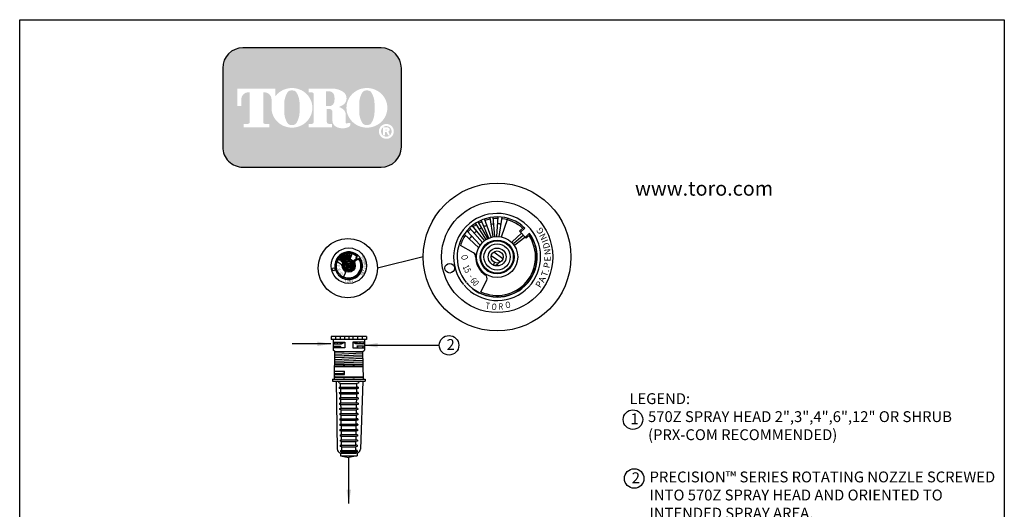
# Model space of a CAD drawing. Extents: x 0 to 222, y -4 to 280.
# Drawn here: x 0 to 216, y 173 to 280 of the extents above; entities that cross this region are included whole.
import ezdxf

# ---------------------------------------------------------------- set-up
doc = ezdxf.new("R2010")
doc.units = 0
doc.header["$LTSCALE"] = 10
doc.header["$MEASUREMENT"] = 0
doc.layers.get('0').update_dxf_attribs({"linetype": 'CONTINUOUS'})
for name, color, linetype in [('065-LOGO$0$CADdetails-2-FINELIGHT', 2, 'CONTINUOUS'), ('065-LOGO$0$CADdetails-7-VERYFINE', 7, 'CONTINUOUS'), ('CADdetails-11-VERYFINE', 11, 'CONTINUOUS'), ('CADdetails-15-FINE', 15, 'CONTINUOUS'), ('CADdetails-7-VERYFINE', 7, 'CONTINUOUS')]:
    doc.layers.add(name, color=color, linetype=linetype)
doc.styles.add('065-LOGO$0$CADdetails-DIMENSIONS', font='ARIALN.TTF', dxfattribs={"height": 2.38})
doc.styles.add('065-LOGO$0$CADdetails-SUBHEADING', font='ARIALN.TTF', dxfattribs={"height": 3.18})
doc.styles.add('CADdeails-DIMENSIONS', font='ARIALN.TTF', dxfattribs={"height": 2.38})
doc.styles.add('CADdetails-NOTES', font='ARIALN.TTF', dxfattribs={"height": 2.38})
doc.styles.get("Standard").update_dxf_attribs({"font": 'Simplex.shx'})
doc.styles.add('style1', font='arial.ttf')
doc.dimstyles.new('CADdetails-DIM', dxfattribs={"dimtxt": 2.38, "dimasz": 3, "dimexe": 1, "dimexo": 1.5, "dimgap": 1, "dimtad": 1, "dimdec": 3, "dimzin": 0, "dimdsep": 46, "dimlunit": 4, "dimtxsty": 'CADdeails-DIMENSIONS', "dimcen": 1, "dimclrd": 256, "dimclre": 256, "dimclrt": 256, "dimadec": 0, "dimazin": 0, "dimtfac": 1, "dimtdec": 4, "dimtofl": 0, "dimtmove": 0, "dimatfit": 3, "dimfxl": 1, "dimfrac": 2, "dimtolj": 1, "dimtzin": 0, "dimarcsym": 0})

# ---------------------------------------------------------------- blocks, each defined once
blk = doc.blocks.new('065-LOGO')
at = {"layer": '065-LOGO$0$CADdetails-7-VERYFINE', "true_color": 0xe11837}
h = blk.add_hatch(dxfattribs=at)
h.set_pattern_fill('DOTS', color=242, scale=1.06622541706253, angle=45, style=0)
h.set_pattern_definition([(44.99999999999999, (16.42103107501944, -19.09678446901789), (-0.02356047570869907, 0.07068142712609722), [0, -0.06663908856640816])])
edge = h.paths.add_edge_path(flags=16)
edge.add_arc((80.43679643694915, 255.5083385389722), 1.63364460529391, 30.58870661888027, 390.5829413355586)
edge.add_arc((80.43679675942397, 255.5083387297534), 1.633644230610785, 30.58294132952918, 30.58870661364306)
edge = h.paths.add_edge_path(flags=0)
edge.add_arc((80.43679669540134, 255.5083386918076), 1.172854906380881, 30.58870661746847, 390.5829413341468)
edge.add_arc((80.43679670694601, 255.508338698727), 1.172854892921638, 30.5829413300853, 30.58870661405662)
edge = h.paths.add_edge_path(flags=0)
edge.add_line((80.18752416779719, 255.7706787364437), (80.18752416779718, 255.8774563513902))
edge.add_line((80.18752416779719, 255.8774563513901), (80.58684219935957, 255.8774563513901))
edge.add_arc((80.58684220510463, 255.8240675439168), 0.05338880747322842, -90.0000087276668, 90.00000616548601, ccw=False)
edge.add_line((80.5868421969721, 255.7706787364437), (80.1875241677972, 255.7706787364437))
edge = h.paths.add_edge_path(flags=16)
edge.add_arc((76.17018514856142, 260.3919793741042), 4.626612800475746, 89.99999999999928, 111.830683167405)
edge.add_arc((76.11497041982534, 260.5298119312458), 4.478132229094824, 111.8306831674081, 134.0423000056147)
edge.add_arc((76.029565435788, 260.6181208162026), 4.355280812901376, 134.0423000056107, 156.814672212883)
edge.add_arc((75.89670769466632, 260.675023449411), 4.210750231217063, 156.8146722128848, 180)
edge.add_arc((75.89670769466626, 260.675023449411), 4.210750231217009, 179.9999999999995, 203.1853277870961)
edge.add_arc((76.02956543578803, 260.7319260826192), 4.355280812901337, 203.1853277870965, 225.9576999943906)
edge.add_arc((76.11497041982514, 260.8202349675764), 4.478132229094807, 225.9576999943907, 248.1693168325796)
edge.add_arc((76.17018514856144, 260.9580675247178), 4.626612800475678, 248.16931683258, 270.0000000000005)
edge.add_arc((76.17018514856153, 260.9580675247179), 4.626612800475766, 269.9999999999993, 291.8306831673983)
edge.add_arc((76.22539987729773, 260.8202349675764), 4.478132229094864, 291.8306831673995, 314.0423000056133)
edge.add_arc((76.31080486133489, 260.7319260826192), 4.355280812901348, 314.042300005613, 336.8146722128943)
edge.add_arc((76.44366260245667, 260.675023449411), 4.210750231217034, 336.8146722128938, 359.9999999999998)
edge.add_arc((76.44366260245675, 260.675023449411), 4.210750231216955, 3.691253400098652e-13, 23.18532778708161)
edge.add_arc((76.31080486133494, 260.6181208162029), 4.355280812901238, 23.18532778707999, 45.95769999438081)
edge.add_arc((76.22539987729783, 260.5298119312456), 4.47813222909489, 45.95769999438359, 68.16931683261836)
edge.add_arc((76.17018514856139, 260.3919793741041), 4.626612800475803, 68.16931683261585, 89.99999999999915)
edge = h.paths.add_edge_path(flags=16)
edge.add_line((63.39687363656608, 256.3969725829119), (63.39687363656608, 257.1589844171739))
edge.add_line((63.39687363656608, 257.1589844171739), (64.11061372529615, 257.1589844171739))
edge.add_arc((64.11108970096056, 257.5205156635109), 0.3615315596608285, 269.9245670153216, 328.6682715361753)
edge.add_arc((63.85006375556965, 257.679419975596), 0.6671213575377949, 328.668271536174, 360)
edge.add_line((64.51718511310744, 257.679419975596), (64.51718511310744, 263.6473584263418))
edge.add_arc((64.12287122213091, 263.6550029103756), 0.3943879850517696, 358.8893573858422, 439.2938835880039)
edge.add_arc((63.70815825025845, 261.4614800628721), 2.626769971083565, 79.29388358799186, 89.99999999999979)
edge.add_line((63.70815825025846, 264.0882500339556), (63.39039697038152, 264.0882500339556))
edge.add_line((63.39039697038152, 264.0882500339557), (63.39039697038152, 264.8836555786353))
edge.add_line((63.39039697038152, 264.8836555786353), (68.62892635185665, 264.8836555786353))
edge.add_arc((68.62892635185665, 260.6674977802477), 4.216157798387639, 57.154427920252374, 90, ccw=False)
edge.add_arc((69.9775488924956, 262.7564994293653), 1.729652088131686, -57.15442792025209, 57.15442792025209, ccw=False)
edge.add_arc((68.67385533714562, 264.775906568875), 4.133320551411065, 289.17802477507763, 302.8455720797478, ccw=False)
edge.add_arc((68.78684750005209, 257.548987105181), 3.548497108751621, 52.88026429600478, 69.46358848635782, ccw=False)
edge.add_arc((70.02812460419815, 259.189075100159), 1.491640895850959, 2.3437561016721133, 52.8802642960041, ccw=False)
edge.add_line((71.51851767616998, 259.2500755361691), (71.51851767616996, 257.4475232102007))
edge.add_arc((71.78820917797067, 257.4475232102005), 0.2696915018006941, 179.9999999999992, 225.4105019547013)
edge.add_arc((71.65071869841695, 257.308048347842), 0.07384240377401229, 225.4105019547072, 261.4835367025549)
edge.add_arc((71.70641620311306, 257.6799979289325), 0.4499390707398193, 261.4835367025545, 310.01603164614)
edge.add_line((71.99572789289878, 257.3354055414201), (72.54798902567613, 257.3354055414201))
edge.add_line((72.54798902567613, 257.3354055414201), (72.54798902567613, 257.0673613667946))
edge.add_arc((71.87727840916216, 257.0673613667946), 0.670710616513964, -66.38459609352469, 2.2737367544323206e-13, ccw=False)
edge.add_arc((70.84231199335507, 259.4345709331461), 3.254281132848801, 246.3845960935248, 293.6154039064751, ccw=False)
edge.add_arc((70.17110992294499, 257.8993752613226), 1.578769876512879, 178.8124438288889, 246.38459609352492, ccw=False)
edge.add_line((68.5926791531119, 257.9320957110232), (68.59267915311189, 259.8131122215192))
edge.add_arc((67.99281780160685, 259.8131122215192), 0.5998613515050494, 1.413321692264866e-12, 95.13238572653924)
edge.add_line((67.93915583525076, 260.4105685248556), (67.36699869518921, 260.4105685248556))
edge.add_line((67.36699869518918, 260.4105685248556), (67.36699869518917, 257.6794199755961))
edge.add_arc((68.03412005272698, 257.679419975596), 0.6671213575377971, 179.9999999999997, 211.3317284638247)
edge.add_arc((67.77309410733602, 257.520515663511), 0.3615315596608331, 211.3317284638379, 270.0754329750666)
edge.add_line((67.77357008293981, 257.158984417174), (68.48731017173057, 257.158984417174))
edge.add_line((68.48731017173056, 257.158984417174), (68.48731017173057, 256.396972582912))
edge.add_line((68.48731017173056, 256.3969725829119), (63.39687363656607, 256.3969725829119))
edge = h.paths.add_edge_path(flags=16)
edge.add_line((51.92840380464676, 256.3969725829119), (54.7589793259287, 256.3969725829119))
edge.add_line((54.7589793259287, 256.3969725829119), (54.7589793259287, 257.1589844171739))
edge.add_line((54.7589793259287, 257.158984417174), (53.83949612002881, 257.158984417174))
edge.add_arc((53.77859414473697, 257.5225889739826), 0.3686696683027205, 171.6400571005504, 279.5084979031965, ccw=False)
edge.add_line((53.41384187849799, 257.5761903601584), (53.41384187849799, 264.0884478628558))
edge.add_line((53.41384187849799, 264.0884478628557), (53.7657083059757, 264.0884478628557))
edge.add_arc((53.67016608645912, 262.5026009211659), 1.588722391790722, 0, 86.55227939527072, ccw=False)
edge.add_line((55.25888847824984, 262.5026009211659), (55.25888847824984, 261.0842249070332))
edge.add_line((55.25888847824984, 261.0842249070332), (55.26434020078801, 261.0842249070332))
edge.add_arc((59.45516012972505, 260.675023449411), 4.210750231217231, 174.4231844413831, 179.9999999999998)
edge.add_arc((59.45516012972482, 260.675023449411), 4.210750231216997, 179.9999999999997, 203.185327787096)
edge.add_arc((59.58801787084661, 260.7319260826192), 4.355280812901333, 203.1853277870958, 225.957699994388)
edge.add_arc((59.67342285488369, 260.8202349675763), 4.47813222909477, 225.9576999943883, 248.1693168325835)
edge.add_arc((59.72863758361999, 260.9580675247178), 4.626612800475709, 248.169316832584, 270.0000000000006)
edge.add_arc((59.72863758362005, 260.9580675247179), 4.62661280047575, 269.9999999999998, 291.8306831674009)
edge.add_arc((59.78385231235632, 260.8202349675764), 4.478132229094859, 291.8306831674011, 314.042300005612)
edge.add_arc((59.86925729639349, 260.7319260826193), 4.355280812901367, 314.0423000056113, 336.8146722128928)
edge.add_arc((60.00211503751523, 260.675023449411), 4.210750231217034, 336.8146722128943, 360.0000000000008)
edge.add_arc((60.0021150375153, 260.675023449411), 4.21075023121696, 1.342273963672236e-13, 23.18532778707826)
edge.add_arc((59.86925729639353, 260.6181208162029), 4.355280812901222, 23.18532778707719, 45.95769999438766)
edge.add_arc((59.78385231235631, 260.5298119312457), 4.478132229094916, 45.95769999438852, 68.16931683261397)
edge.add_arc((59.72863758362008, 260.3919793741041), 4.626612800475788, 68.1693168326143, 90.00000000000061)
edge.add_arc((59.72863758362007, 260.3919793741042), 4.62661280047575, 90.00000000000037, 111.8306831674054)
edge.add_arc((59.6734228548837, 260.5298119312457), 4.478132229094823, 111.8306831674046, 134.0423000056118)
edge.add_arc((59.58801787084668, 260.6181208162028), 4.355280812901453, 134.0423000056123, 143.4886147539443)
edge.add_line((56.08751036082921, 263.2094367235244), (56.08751036082921, 264.8836555786352))
edge.add_line((56.08751036082921, 264.8836555786353), (47.76929724846431, 264.8836555786353))
edge.add_line((47.76929724846431, 264.8836555786353), (47.76929724846431, 261.0842249070332))
edge.add_line((47.76929724846431, 261.0842249070332), (48.59791913104367, 261.0842249070332))
edge.add_line((48.59791913104367, 261.0842249070332), (48.59791913104367, 262.5026009211659))
edge.add_arc((50.18664152283439, 262.5026009211659), 1.588722391790721, 93.44772060473082, 180, ccw=False)
edge.add_line((50.09109930331778, 264.0884478628557), (50.44296573079553, 264.0884478628557))
edge.add_line((50.44296573079552, 264.0884478628557), (50.44296573079552, 257.576190360158))
edge.add_arc((50.0782134645565, 257.5225889739826), 0.3686696683027204, -99.5084979031547, 8.359942899402085, ccw=False)
edge.add_line((50.01731148926493, 257.158984417174), (49.09782828336482, 257.158984417174))
edge.add_line((49.09782828336482, 257.158984417174), (49.09782828336482, 256.396972582912))
edge.add_line((49.09782828336481, 256.3969725829119), (51.92840380464676, 256.3969725829119))
edge = h.paths.add_edge_path(flags=0)
edge.add_arc((66.23526025550812, 262.8189216103617), 2.82867622851486, 359.5978101246794, 370.2053937069501)
edge.add_arc((67.81854128440679, 263.1039527062061), 1.219943328972915, 10.20539370695011, 48.65159936179757)
edge.add_arc((67.89465122863572, 263.1904393817046), 1.10473626039944, 48.65159936179756, 90)
edge.add_line((67.89465122863572, 264.295175642104), (67.16027091594101, 264.295175642104))
edge.add_line((67.16027091594101, 264.295175642104), (67.16027091594101, 261.0404187098867))
edge.add_line((67.16027091594101, 261.0404187098867), (67.89465122863572, 261.0404187098867))
edge.add_arc((67.89465122863572, 262.1451549702861), 1.10473626039944, 270, 311.3484006382024)
edge.add_arc((67.81854128440679, 262.2316416457845), 1.219943328972916, 311.3484006382024, 349.7946062930499)
edge.add_arc((66.23526025550812, 262.5166727416288), 2.82867622851486, 349.7946062930499, 360.4021898753206)
edge.add_line((69.06386679434401, 262.5365285775472), (69.06386679434401, 262.7990657744434))
edge = h.paths.add_edge_path(flags=0)
edge.add_line((58.03964325923402, 260.3884351559582), (58.03964325923402, 261.6125504528923))
edge.add_arc((62.66557860097808, 261.6125504528923), 4.625935341744062, 148.3792651701196, 180.0000000000001, ccw=False)
edge.add_arc((59.52935765702593, 263.543531328746), 0.9429244875383315, 85.9262292374192, 148.3792651701197, ccw=False)
edge.add_line((59.59634378759023, 264.4840734317438), (59.84816288021347, 264.4840734317438))
edge.add_arc((59.91514901077778, 263.543531328746), 0.9429244875383312, 31.62073482988029, 94.07377076258092, ccw=False)
edge.add_arc((56.77892806682564, 261.6125504528923), 4.625935341744062, -1.1368683772161603e-13, 31.62073482988029, ccw=False)
edge.add_line((61.40486340856969, 261.6125504528923), (61.40486340856969, 260.3884351559582))
edge.add_line((61.40486340856969, 260.3884351559582), (61.40486340856969, 259.7862055704258))
edge.add_arc((56.77892806682564, 259.7862055704258), 4.625935341744062, -31.620734829880405, 1.1368683772161603e-13, ccw=False)
edge.add_arc((59.91514901077778, 257.855224694572), 0.9429244875383322, 265.9262292374192, 328.37926517011965, ccw=False)
edge.add_line((59.84816288021347, 256.9146825915742), (59.59634378759023, 256.9146825915742))
edge.add_arc((59.52935765702593, 257.855224694572), 0.9429244875383325, 211.6207348298803, 274.0737707625808, ccw=False)
edge.add_arc((62.66557860097808, 259.7862055704258), 4.625935341744062, 180, 211.6207348298804, ccw=False)
edge.add_line((58.03964325923402, 259.7862055704258), (58.03964325923402, 260.3884351559582))
edge = h.paths.add_edge_path(flags=0)
edge.add_line((74.48119082417546, 260.3884351559582), (74.48119082417546, 261.6125504528923))
edge.add_arc((79.10712616591952, 261.6125504528923), 4.625935341744062, 148.3792651701196, 180.0000000000001, ccw=False)
edge.add_arc((75.97090522196736, 263.543531328746), 0.9429244875383337, 85.9262292374193, 148.3792651701198, ccw=False)
edge.add_line((76.03789135253167, 264.4840734317438), (76.28971044515491, 264.4840734317438))
edge.add_arc((76.35669657571921, 263.543531328746), 0.9429244875383311, 31.620734829880178, 94.0737707625807, ccw=False)
edge.add_arc((73.22047563176707, 261.6125504528923), 4.625935341744062, -1.1368683772161603e-13, 31.62073482988029, ccw=False)
edge.add_line((77.84641097351113, 261.6125504528923), (77.84641097351113, 260.3884351559582))
edge.add_line((77.84641097351113, 260.3884351559582), (77.84641097351113, 259.7862055704258))
edge.add_arc((73.22047563176707, 259.7862055704258), 4.625935341744062, -31.620734829880405, 1.1368683772161603e-13, ccw=False)
edge.add_arc((76.35669657571921, 257.855224694572), 0.9429244875383344, 265.9262292374193, 328.3792651701197, ccw=False)
edge.add_line((76.28971044515491, 256.9146825915742), (76.03789135253167, 256.9146825915742))
edge.add_arc((75.97090522196736, 257.855224694572), 0.9429244875383322, 211.6207348298803, 274.0737707625807, ccw=False)
edge.add_arc((79.10712616591952, 259.7862055704258), 4.625935341744062, 180, 211.6207348298804, ccw=False)
edge.add_line((74.48119082417546, 259.7862055704258), (74.48119082417546, 260.3884351559582))
edge = h.paths.add_edge_path()
edge.add_arc((48.98336661477762, 269.3807000509237), 4.442605904427212, 90, 180)
edge.add_line((44.5407607103504, 269.3807000509237), (44.5407607103504, 252.0996431076987))
edge.add_arc((48.98336661477762, 252.0996431076987), 4.442605904427213, 180, 270)
edge.add_line((48.98336661477762, 247.6570372032715), (79.28370732434165, 247.6570372032715))
edge.add_arc((79.28370732434165, 252.0996431076987), 4.44260590442721, 270, 360.0000000000001)
edge.add_line((83.72631322876887, 252.0996431076987), (83.72631322876887, 269.3807000509237))
edge.add_arc((79.28370732434165, 269.3807000509237), 4.442605904427206, 359.9999999999999, 450)
edge.add_line((79.28370732434165, 273.8233059553509), (48.98336661477762, 273.8233059553509))
edge = h.paths.add_edge_path(flags=0)
edge.add_line((79.71188785170179, 256.3733068618353), (80.70421268680823, 256.3733068618353))
edge.add_arc((80.70421268680828, 255.9099704773476), 0.4633363844876704, -71.96461632632179, 90.00000000000489, ccw=False)
edge.add_line((80.84766361054137, 255.4693998954084), (81.23500971877179, 254.6760982093267))
edge.add_line((81.23500971877179, 254.6760982093267), (80.7990269733658, 254.6760982093267))
edge.add_line((80.79902697336578, 254.6760982093267), (80.48102254348842, 255.3699696704458))
edge.add_line((80.48102254348842, 255.3699696704459), (80.12890991099964, 255.3699696704459))
edge.add_line((80.12890991099965, 255.3699696704459), (80.12890991099964, 254.6760982093268))
edge.add_line((80.12890991099964, 254.6760982093267), (79.71188785170177, 254.6760982093267))
edge.add_line((79.71188785170179, 254.6760982093267), (79.71188785170179, 256.3733068618353))
at = {"color": 242, "true_color": 0xe11837}
blk.add_lwpolyline([(48.98336661477762, 273.8233059553509, 0.414213562373095), (44.5407607103504, 269.3807000509237), (44.5407607103504, 252.0996431076987, 0.414213562373095), (48.98336661477762, 247.6570372032715), (79.28370732434165, 247.6570372032715, 0.414213562373095), (83.72631322876887, 252.0996431076987), (83.72631322876887, 269.3807000509237, 0.414213562373095), (79.28370732434165, 273.8233059553509)], format="xyb", close=True, dxfattribs=at)
at = {"layer": '065-LOGO$0$CADdetails-7-VERYFINE'}
for p, q in [((2.842170943040401e-14, 280), (216, 280)), ((0, 0), (2.842170943040401e-14, 280)), ((216, 280), (216, 0))]:
    blk.add_line(p, q, dxfattribs=at)
at = {"layer": '065-LOGO$0$CADdetails-2-FINELIGHT', "style": '065-LOGO$0$CADdetails-SUBHEADING'}
blk.add_text('www.toro.com', height=3.18, dxfattribs=at).set_placement((134.9880114901848, 241.41668314156))
at = {"layer": '065-LOGO$0$CADdetails-7-VERYFINE', "char_height": 2.38, "style": '065-LOGO$0$CADdetails-DIMENSIONS'}
for insert, attachment_point in [((117.63248118718, 233.2096878354522), 4), ((125.3545531985371, 229.7823001621909), 4), ((57.52264969990483, 226.704199254092), 6), ((133.4412840064083, 225.2178643236399), 4), ((106.5259196558789, 221.4187570445195), 4), ((113.2839496007516, 222.4034561326333), 4), ((59.57749303501714, 217.1337089736996), 6), ((61.49630910431574, 216.1076029655217), 6), ((109.02470958767, 218.1360354743866), 4), ((113.5047521313863, 218.1398926934874), 4), ((49.69775313699756, 212.5522154215436), 6), ((53.48298505034404, 207.8978806201418), 6), ((46.78321394788827, 206.4658440372102), 6), ((44.3253338616455, 203.399063179943), 6), ((54.11359169936054, 204.93908145808), 6), ((79.53200321831491, 201.4239955095278), 6), ((64.40117640043104, 195.7985555819635), 6), ((148.3465880321871, 194.7245708452288), 4), ((69.7137256571284, 193.4683610663542), 6), ((151.2974317161293, 193.4813352957713), 4), ((61.89609512438824, 190.4012632056952), 6), ((142.1723499781165, 188.1021638185247), 4), ((143.4116186723993, 189.646981798821), 4), ((147.8061524816051, 189.646981798821), 4), ((58.37192677476241, 186.3264172278558), 6), ((58.76313396787054, 187.6987655340839), 6), ((148.3465880321871, 187.4829276232164), 4), ((151.1762859700279, 185.2538735440991), 4), ((60.4444587874998, 182.2066622817953), 6), ((70.51094305340462, 181.8700399001444), 6), ((52.87969030170052, 180.2066625701755), 6), ((56.38202090914433, 178.1426122495239), 6), ((70.10273898956416, 177.8207135567883), 6), ((73.8886721931865, 178.2911799061388), 6), ((142.7724883876217, 178.0326530979354), 4), ((79.60064772202486, 176.8465129736425), 6), ((60.67403557413149, 173.5754664517025), 6), ((68.98580499034642, 173.0657856098255), 6), ((69.05402990649395, 174.0165659359182), 6), ((139.9718115561873, 172.7138049041673), 4)]:
    blk.add_mtext('\\A1;', dxfattribs=dict(at, insert=insert, attachment_point=attachment_point))

msp = doc.modelspace()

# ---------------------------------------------------------------- linework, layer by layer
at = {"layer": 'CADdetails-11-VERYFINE'}
for p, q in [((102.7069804007269, 232.0029980188059), (100.565244533443, 235.7050454303655)), ((102.9486064030638, 232.1158690852225), (101.2268397698908, 236.0269686545579)), ((103.4138430041474, 232.2870229872646), (101.9559113460519, 236.3068392808147)), ((103.8438711142467, 232.3960995811236), (103.1835167168999, 236.6201888274126)), ((104.2028998982275, 232.453654255496), (103.8926094700515, 236.7179584511439)), ((104.6499008358225, 232.4845495282653), (104.9515720916959, 236.7560328223606)), ((105.2071500255237, 232.4608662248187), (105.8556892535862, 236.6871740373649)), ((105.7261413882194, 232.3757295048538), (107.1112781168673, 236.4318584171749)), ((101.0474696456107, 230.5714164359748), (98.08295671015873, 233.7101800705391)), ((101.5197253967908, 231.1372465112384), (98.68884852461609, 234.3456134583798)), ((101.9914734381189, 231.5541521886292), (99.26460462376922, 234.8463061425458)), ((102.348473923898, 231.8014598777791), (99.96512284903355, 235.349842098226)), ((109.6266950618706, 233.6343932445613), (110.5838095577188, 234.5312283020394)), ((109.6266950618706, 233.6343932445613), (111.0917235225915, 232.0708950685097)), ((109.8540072173999, 233.4185577252652), (110.814251628493, 234.3183255747245)), ((100.6914383201632, 229.9727636162909), (97.52328753177983, 232.9885050154128)), ((108.0656513367956, 231.3164957951193), (110.0511405257832, 233.1814193082502)), ((108.3867319249208, 230.9628685570646), (110.4780970918187, 232.7257654898107)), ((108.6118921135658, 230.6648148153132), (110.8356792345027, 232.3441489937055)), ((110.8996402232388, 232.2598623326612), (111.856754719087, 233.1566973901394)), ((111.0917235225915, 232.0708950685096), (111.9981719894633, 232.9202550629662)), ((99.57757585550462, 228.8604663503679), (96.69371511545476, 230.5075429918957)), ((104.0036880495522, 229.0742682723518), (106.0175215087809, 227.633733397649)), ((70.55111934049248, 226.3473720952709), (69.63368343776943, 226.8713527523423)), ((70.90546981296211, 226.701224634711), (69.89759337907688, 227.6606154244461)), ((71.01873322957695, 226.8916726623903), (70.07563963171367, 227.8902002294534)), ((71.16897085214421, 227.0716788668086), (70.26839058394569, 228.0923491736441)), ((71.31904695815828, 227.2043080992732), (70.45155453123314, 228.2516333714922)), ((71.43261869149299, 227.2829835186145), (70.67440876321595, 228.4118220926871)), ((71.54666952225392, 227.347098378177), (70.86532407741049, 228.5248221017187)), ((71.62353743979821, 227.3830057877378), (71.07579582958576, 228.6272347874955)), ((71.77154207648795, 227.4374545800958), (71.30773367260846, 228.7162693782022)), ((71.90834591791699, 227.4721548629365), (71.69826891099586, 228.8159545398879)), ((72.02256290903605, 227.4904645974898), (71.92385093757142, 228.847057762648)), ((72.16476627655842, 227.5002932386822), (72.26073625080653, 228.8591702737144)), ((72.34204266383165, 227.4927589244988), (72.54836093845766, 228.837264388768)), ((72.5071481776755, 227.4656745780006), (72.94779850013869, 228.7560414249697)), ((73.251411030522, 227.1287030241425), (73.88305008338904, 227.721986799263)), ((73.35355565044853, 227.0162044142525), (74.01887678165654, 227.5770307109042)), ((73.42518533702044, 226.9213852713493), (74.13263355614811, 227.4556279435181)), ((73.74802223619328, 227.86609034296), (74.05250684230245, 228.1513983916894)), ((73.74802223619328, 227.86609034296), (74.21408832936845, 227.3686983085142)), ((73.82033652297964, 227.7974270917373), (74.1258168417383, 228.0836681427513)), ((74.15298131657401, 227.4288140242852), (74.4574659226832, 227.7141220730146)), ((74.21408832936845, 227.3686983085142), (74.50245466964537, 227.6389032259811)), ((103.4614647792868, 228.3265924711754), (105.4850833531993, 226.8790581105469)), ((71.786691880935, 226.1775320411049), (72.43046094625137, 225.7170313052604)), ((71.93039428420948, 225.4977939614058), (72.01456123501669, 225.6828667555679)), ((71.95918810744305, 226.4153884029154), (72.5998442570078, 225.9571143972315)), ((103.9131777739757, 226.1899091827376), (104.1777474995796, 226.7716655360167)), ((71.04705970870378, 223.6384888761059), (71.46280888660087, 224.4497742883588)), ((101.1365108754288, 220.3453843245355), (102.443373543749, 222.8955724547661))]:
    msp.add_line(p, q, dxfattribs=at)
at = {"layer": 'CADdetails-11-VERYFINE', "linetype": 'Continuous'}
for p, q in [((68.62321361768001, 201.1847089727695), (68.62321361768001, 200.7537049087884)), ((68.62321361768001, 201.1847089727695), (75.76556667793952, 201.1847089727695)), ((75.32962323226715, 201.5562901875065), (69.05915706212087, 201.5562901875065)), ((69.18228232556706, 201.6772850458907), (75.20649796882074, 201.6772850458907)), ((71.30464070187152, 201.1847089727695), (70.96294996500646, 201.1847089727695)), ((73.42583033061291, 201.1847089727695), (73.0841395937477, 201.1847089727695)), ((75.76556667793952, 201.1847089727695), (75.76556667793952, 200.7537049087884)), ((68.62321361768001, 200.7537049087884), (75.76556667793952, 200.7537049087884)), ((70.08264895198428, 200.3907203324046), (70.0844401223678, 200.2881042939015)), ((70.39277102646247, 200.2611288356668), (70.0844401223678, 200.2881042939015)), ((70.09978130934428, 199.409208228521), (70.40717193251008, 199.4361014240881)), ((70.09978130934428, 199.409208228521), (70.10464529857282, 199.1305505220668)), ((70.41297620266789, 199.1035750638316), (70.10464529857282, 199.1305505220668)), ((70.39277102646247, 200.2611288356668), (70.39279813046092, 200.2611288356668)), ((70.39279813046092, 200.2611288356668), (70.4757506996006, 200.2611288356668)), ((70.40719882100647, 199.4361014240881), (70.40376378458099, 200.2611288356668)), ((70.40719882100647, 199.4361014240881), (70.48948832364262, 199.4361014240881)), ((70.41300300250055, 199.1035750638316), (70.49502525798815, 199.1035750638316)), ((70.4274036930461, 198.2785476522529), (70.42403854479397, 199.1035750638316)), ((70.4757506996006, 200.2611288356668), (73.99598216392687, 200.2611288356668)), ((70.48948832364262, 199.4361014240881), (73.98158147461291, 199.4361014240881)), ((70.49502525798815, 199.1035750638316), (73.97577729188764, 199.1035750638316)), ((73.9613766013421, 198.2785476522529), (73.96474174959405, 199.1035750638316)), ((74.2841349970465, 199.1305505220668), (73.97580409295156, 199.1035750638316)), ((73.98158147461291, 199.4361014240881), (73.98501651005415, 200.2611288356668)), ((74.28899898504375, 199.409208228521), (73.9816083618777, 199.4361014240881)), ((74.30434017325189, 200.2881042939015), (73.99600926915681, 200.2611288356668)), ((74.28899898504375, 199.409208228521), (74.2841349970465, 199.1305505220668)), ((74.30613134240375, 200.3907203324046), (74.30434017325189, 200.2881042939015)), ((70.11998648554929, 198.2516544566858), (70.42737710871549, 198.2785476522529)), ((70.11998648554929, 198.2516544566858), (70.12485047477806, 197.9729967502308)), ((70.43318137887297, 197.9460212919969), (70.12485047477806, 197.9729967502308)), ((70.14019166175454, 197.0941006848506), (70.44758228492074, 197.1209938804177)), ((70.14019166175454, 197.0941006848506), (70.14505565098331, 196.8154429783957)), ((70.45338655507823, 196.7884675201617), (70.14505565098331, 196.8154429783957)), ((70.4274036930461, 198.2785476522529), (70.50876288203017, 198.2785476522529)), ((70.43320787454002, 197.9460212919969), (70.51429981637568, 197.9460212919969)), ((70.44760856508557, 197.1209938804177), (70.44407570165006, 197.9460212919968)), ((70.44760856508557, 197.1209938804177), (70.52803744041756, 197.1209938804177)), ((70.45341274657942, 196.7884675201617), (70.53357437476299, 196.7884675201617)), ((70.46781343712496, 195.9634401085829), (70.46433017605048, 196.7884675201617)), ((70.50876288203017, 198.2785476522529), (73.9613766013421, 198.2785476522529)), ((70.51429981637568, 197.9460212919969), (73.95557241984801, 197.9460212919969)), ((70.52803744041756, 197.1209938804177), (73.94117172930245, 197.1209938804177)), ((70.53357437476299, 196.7884675201617), (73.93536754780854, 196.7884675201617)), ((73.92096685726298, 195.9634401085829), (73.92445011833738, 196.7884675201617)), ((74.24372464340465, 196.8154429783957), (73.9353937393098, 196.7884675201617)), ((73.94117172930245, 197.1209938804177), (73.94470459273796, 197.9460212919968)), ((74.2485886326335, 197.0941006848506), (73.94119800946746, 197.1209938804177)), ((74.26392981960973, 197.9729967502308), (73.95559891674655, 197.9460212919969)), ((74.26879380883874, 198.2516544566858), (73.96140318567271, 198.2785476522529)), ((74.2485886326335, 197.0941006848506), (74.24372464340465, 196.8154429783957)), ((74.26879380883874, 198.2516544566858), (74.26392981960973, 197.9729967502308)), ((70.1603968379598, 195.9365469130158), (70.46778746112582, 195.9634401085829)), ((70.1603968379598, 195.9365469130158), (70.16526082718856, 195.6578892065605)), ((70.47359173128348, 195.6309137483265), (70.16526082718856, 195.6578892065605)), ((70.18060201416503, 194.7789931411806), (70.48799263733108, 194.8058863367477)), ((70.18060201416503, 194.7789931411806), (70.1854660033938, 194.5003354347257)), ((70.49379690748873, 194.4733599764913), (70.1854660033938, 194.5003354347257)), ((70.46781343712496, 195.9634401085829), (70.5473119988051, 195.9634401085829)), ((70.47361761861913, 195.6309137483265), (70.55284893315056, 195.6309137483265)), ((70.48801830916469, 194.8058863367477), (70.48453504809012, 195.6309137483265)), ((70.48801830916469, 194.8058863367477), (70.56658655719241, 194.8058863367477)), ((70.49382249189003, 194.4733599764913), (70.5721234915381, 194.4733599764913)), ((70.50822318120407, 193.6483325649126), (70.50464874029262, 194.4733599764913)), ((70.5473119988051, 195.9634401085829), (73.92096685726298, 195.9634401085829)), ((70.55284893315056, 195.6309137483265), (73.9151626757689, 195.6309137483265)), ((70.56658655719241, 194.8058863367477), (73.90076198522334, 194.8058863367477)), ((70.5721234915381, 194.4733599764913), (73.89495780249808, 194.4733599764913)), ((73.88055711318387, 193.6483325649126), (73.88413155409518, 194.4733599764913)), ((74.20331429099414, 194.5003354347257), (73.8949833868993, 194.4733599764913)), ((73.90076198522334, 194.8058863367477), (73.9042452462979, 195.6309137483265)), ((74.208178280223, 194.7789931411806), (73.90078765705672, 194.8058863367477)), ((74.2235194671994, 195.6578892065605), (73.91518856310432, 195.6309137483265)), ((74.228383456428, 195.9365469130158), (73.9209928332622, 195.9634401085829)), ((74.208178280223, 194.7789931411806), (74.20331429099414, 194.5003354347257)), ((74.228383456428, 195.9365469130158), (74.2235194671994, 195.6578892065605)), ((70.20080719037028, 193.6214393693455), (70.50819781353633, 193.6483325649126)), ((70.20080719037028, 193.6214393693455), (70.20567117959905, 193.3427816628905)), ((70.51400208369398, 193.3158062046565), (70.20567117959905, 193.3427816628905)), ((70.22101236657554, 192.4638855975103), (70.52840299097284, 192.4907787930774)), ((70.22101236657554, 192.4638855975103), (70.2258763558043, 192.1852278910553)), ((70.50822318120407, 193.6483325649126), (70.5858611155802, 193.6483325649126)), ((70.51402736392926, 193.3158062046565), (70.59139804992549, 193.3158062046565)), ((70.52842805447506, 192.4907787930774), (70.524853608061, 193.3158062046566)), ((70.52842805447506, 192.4907787930774), (70.60513567396774, 192.4907787930774)), ((70.5858611155802, 193.6483325649126), (73.88055711318387, 193.6483325649126)), ((70.59139804992549, 193.3158062046565), (73.87475293045846, 193.3158062046565)), ((70.60513567396774, 192.4907787930774), (73.8603522399129, 192.4907787930774)), ((73.8603522399129, 192.4907787930774), (73.86392668632695, 193.3158062046565)), ((74.16776792781249, 192.4638855975103), (73.86037730464645, 192.4907787930774)), ((74.18310911478889, 193.3427816628905), (73.87477821069406, 193.3158062046565)), ((74.18797310401774, 193.6214393693455), (73.8805824808517, 193.6483325649126)), ((74.16776792781249, 192.4638855975103), (74.16290393858364, 192.1852278910553)), ((74.18797310401774, 193.6214393693455), (74.18310911478889, 193.3427816628905)), ((70.53420725989923, 192.1582524328213), (70.2258763558043, 192.1852278910553)), ((70.24121754278079, 191.3063318256748), (70.54860816717826, 191.3332250212426)), ((70.24121754278079, 191.3063318256748), (70.2460815320094, 191.0276741192201)), ((70.55441243610447, 191.0006986609854), (70.2460815320094, 191.0276741192201)), ((70.2614227202173, 190.1487780538395), (70.5688133433835, 190.1756712494066)), ((70.2614227202173, 190.1487780538395), (70.2662867082148, 189.8701203473854)), ((70.53423223596897, 192.1582524328213), (70.61067260831302, 192.1582524328213)), ((70.54863292651453, 191.3332250212426), (70.54502581257833, 192.1582524328214)), ((70.54863292651453, 191.3332250212426), (70.62441023235505, 191.3332250212426)), ((70.55443710800836, 191.0006986609854), (70.62994716670033, 191.0006986609854)), ((70.56883779855416, 190.1756712494066), (70.56517968998781, 191.0006986609854)), ((70.56883779855416, 190.1756712494066), (70.64368479074261, 190.1756712494066)), ((70.61067260831302, 192.1582524328213), (73.85454805841898, 192.1582524328213)), ((70.62441023235505, 191.3332250212426), (73.84014736787343, 191.3332250212426)), ((70.62994716670033, 191.0006986609854), (73.83434318637936, 191.0006986609854)), ((70.64368479074261, 190.1756712494066), (73.8199424958338, 190.1756712494066)), ((73.8199424958338, 190.1756712494066), (73.8236006044003, 191.0006986609854)), ((74.12735757540199, 190.1487780538395), (73.81996695223596, 190.1756712494066)), ((74.14269876237839, 191.0276741192201), (73.83436785828356, 191.0006986609854)), ((73.84014736787343, 191.3332250212426), (73.84375448180938, 192.1582524328213)), ((74.14756275160724, 191.3063318256748), (73.8401721284412, 191.3332250212426)), ((74.16290393858364, 192.1852278910553), (73.85457303448881, 192.1582524328213)), ((74.12735757540199, 190.1487780538395), (74.12249358617315, 189.8701203473854)), ((74.14756275160724, 191.3063318256748), (74.14269876237839, 191.0276741192201)), ((70.57461761230972, 189.8431448891506), (70.2662867082148, 189.8701203473854)), ((70.28162789642255, 188.9912242820043), (70.58901851958859, 189.0181174775715)), ((70.28162789642255, 188.9912242820043), (70.28649188442006, 188.7125665755502)), ((70.59482278851473, 188.6855911173154), (70.28649188442006, 188.7125665755502)), ((70.57464198004807, 189.8431448891506), (70.6492217250879, 189.8431448891506)), ((70.58904267059363, 189.0181174775715), (70.58534142502171, 189.8431448891506)), ((70.58904267059363, 189.0181174775715), (70.66295934912999, 189.0181174775715)), ((70.59484685331881, 188.6855911173154), (70.66849628347543, 188.6855911173154)), ((70.60924754263303, 187.8605637057362), (70.60554629331975, 188.6855911173154)), ((70.6492217250879, 189.8431448891506), (73.81413831434011, 189.8431448891506)), ((70.66295934912999, 189.0181174775715), (73.79973762379433, 189.0181174775715)), ((70.66849628347543, 188.6855911173154), (73.79393344230049, 188.6855911173154)), ((73.77953275175493, 187.8605637057362), (73.78323400106822, 188.6855911173153)), ((74.1022884099679, 188.7125665755502), (73.79395750587307, 188.6855911173154)), ((73.79973762379433, 189.0181174775715), (73.80343886936609, 189.8431448891506)), ((74.10715239919674, 188.9912242820043), (73.79976177479936, 189.0181174775715)), ((74.12249358617315, 189.8701203473854), (73.81416268207832, 189.8431448891506)), ((74.10715239919674, 188.9912242820043), (74.1022884099679, 188.7125665755502)), ((70.3018330726278, 187.8336705101692), (70.60922369579384, 187.8605637057362)), ((70.3018330726278, 187.8336705101692), (70.30669706062531, 187.555012803715)), ((70.61502796472021, 187.5280373454802), (70.30669706062531, 187.555012803715)), ((70.32203824883328, 186.6761167383344), (70.6294288719991, 186.7030099339015)), ((70.32203824883328, 186.6761167383344), (70.32690223683039, 186.3974590318794)), ((70.63523314092546, 186.370483573645), (70.32690223683039, 186.3974590318794)), ((70.60924754263303, 187.8605637057362), (70.68223390751754, 187.8605637057362)), ((70.61505172535844, 187.5280373454802), (70.68777084186299, 187.5280373454802)), ((70.629452415904, 186.7030099339015), (70.6259572653615, 187.5280373454802)), ((70.629452415904, 186.7030099339015), (70.70150846590509, 186.7030099339015)), ((70.63525659739791, 186.370483573645), (70.70704540025054, 186.370483573645)), ((70.64965728794347, 185.5454561620663), (70.64623829056134, 186.370483573645)), ((70.68223390751754, 187.8605637057362), (73.77953275175493, 187.8605637057362)), ((70.68777084186299, 187.5280373454802), (73.77372856902952, 187.5280373454802)), ((70.70150846590509, 186.7030099339015), (73.75932787848396, 186.7030099339015)), ((70.70704540025054, 186.370483573645), (73.75352369699011, 186.370483573645)), ((73.73912300644456, 185.5454561620663), (73.74254200382669, 186.370483573645)), ((74.06187805755741, 186.3974590318794), (73.7535471534628, 186.370483573645)), ((73.75932787848396, 186.7030099339015), (73.76282302902645, 187.5280373454803)), ((74.0667420455549, 186.6761167383344), (73.7593514223887, 186.7030099339015)), ((74.08208323376289, 187.555012803715), (73.77375232966781, 187.5280373454802)), ((74.0869472229915, 187.8336705101692), (73.77955659859396, 187.8605637057362)), ((74.0667420455549, 186.6761167383344), (74.06187805755741, 186.3974590318794)), ((74.0869472229915, 187.8336705101692), (74.08208323376289, 187.555012803715)), ((70.3422434250383, 185.5185629664992), (70.64963404820449, 185.5454561620663)), ((70.3422434250383, 185.5185629664992), (70.34710741303564, 185.2399052600442)), ((70.65543831713072, 185.2129298018099), (70.34710741303564, 185.2399052600442)), ((70.35234601252533, 184.9397860805812), (70.65973663569129, 184.9666792761491)), ((70.35234601252533, 184.9397860805812), (70.36257538786188, 184.3537455915404)), ((70.36257538786188, 184.3537455915404), (74.02620490652606, 184.3537455915404)), ((70.36257538786188, 184.3537455915404), (72.19439014780968, 184.0307472263189)), ((70.64965728794347, 185.5454561620663), (70.7207830242924, 185.5454561620663)), ((70.6554614694374, 185.2129298018099), (70.72631995863784, 185.2129298018099)), ((70.6597597239634, 184.9666792761491), (70.6554614694374, 185.2129298018099)), ((70.6597597239634, 184.9666792761491), (70.73042030348617, 184.9666792761491)), ((70.7207830242924, 185.5454561620663), (73.73912300644456, 185.5454561620663)), ((70.72631995863784, 185.2129298018099), (73.73331882495057, 185.2129298018099)), ((70.73042030348617, 184.9666792761491), (73.72902057042478, 184.9666792761491)), ((74.02620490652606, 184.3537455915404), (72.19439014780968, 184.0307472263189)), ((73.72902057042478, 184.9666792761491), (73.73331882495057, 185.2129298018099)), ((74.03643428186263, 184.9397860805812), (73.72904365869667, 184.9666792761491)), ((74.04167288135216, 185.2399052600442), (73.73334197725755, 185.2129298018099)), ((74.04653686934967, 185.5185629664992), (73.73914624618362, 185.5454561620663)), ((74.03643428186263, 184.9397860805812), (74.02620490652606, 184.3537455915404)), ((74.04653686934967, 185.5185629664992), (74.04167288135216, 185.2399052600442))]:
    msp.add_line(p, q, dxfattribs=at)
at = {"layer": 'CADdetails-11-VERYFINE'}
for centre, radius in [((104.7372367788117, 227.9718388787265), 12.20211133320253), ((104.7372367788117, 227.9718388787265), 4.513555690738561), ((104.7372367788117, 227.9718388787265), 3.713199858955833), ((104.7372367788117, 227.9718388787265), 3.554781508003527), ((72.19255025675679, 226.0646751067139), 3.881829268187746), ((104.7372367788117, 227.9718388787265), 2.880440639201022), ((104.7372367788117, 227.9718388787265), 1.963249012453371), ((104.7372367788117, 227.9718388787265), 1.324176840957095), ((72.19255025675679, 226.0646751067139), 1.435886962957732), ((72.19255025675679, 226.0646751067139), 1.181271625665646), ((72.19255025675679, 226.0646751067139), 1.130874364523521), ((72.19255025675679, 226.0646751067139), 0.9163478740029914), ((68.88796437726307, 225.2829458419331), 0.3377765716850028), ((72.19255025675679, 226.0646751067139), 0.6245638372881489), ((72.19255025675679, 226.0646751067139), 0.4212572953253452), ((94.34962773527022, 225.514557308038), 1.061764196386735)]:
    msp.add_circle(centre, radius, dxfattribs=at)
for centre, radius, start, end in [((104.7372367788117, 227.9718388787265), 9.542874588730676, 220.6317332823505, 219.3682667176495), ((104.7372367788117, 227.9718388787265), 8.78680845732543, 46.24257873599811, 219.3139063583312), ((104.7372367788117, 227.9718388787265), 8.433743895710567, 113.5384876819521, 118.275082118267), ((104.7372367788117, 227.9718388787265), 8.433743895710567, 100.2392488789607, 108.3914199554763), ((104.7372367788117, 227.9718388787265), 8.433743895710567, 88.71294157400793, 95.57274904107217), ((104.7372367788117, 227.9718388787265), 8.433743895710567, 48.50470805143163, 82.74620719676672), ((104.7372367788117, 227.9718388787265), 8.433743895710567, 133.5864946925071, 139.4733817686082), ((104.7372367788117, 227.9718388787265), 8.433743895710567, 122.8533201417115, 128.4760649412108), ((104.7372367788117, 227.9718388787265), 7.258329006446159, 128.2883996517565, 133.9370099186366), ((104.7372367788117, 227.9718388787265), 7.258329006446159, 117.9874456768077, 122.6857126156034), ((104.7372367788117, 227.9718388787265), 7.258329006446159, 108.1413753308006, 113.5025624678893), ((104.7372367788117, 227.9718388787265), 7.258329006446159, 95.80130119337427, 100.4585804012949), ((104.7372367788117, 227.9718388787265), 7.258329006446159, 82.98438284367694, 89.15914851544727), ((104.7372367788117, 227.9718388787265), 8.433743895710567, 145.555138705209, 162.5026469211962), ((104.7372367788117, 227.9718388787265), 8.78680845732543, 220.6860936416651, 36.04768387301046), ((104.7372367788117, 227.9718388787265), 8.73622596764036, 220.6860936416651, 36.04768387301046), ((104.7372367788117, 227.9718388787265), 7.258329006446159, 140.4673721447897, 147.0518209280923), ((104.7372367788117, 227.9718388787265), 8.433743895710567, 244.7263040606525, 33.900700213055), ((72.19255025675679, 226.0646751067139), 3.03585247418468, 220.6317332823511, 219.3682667176492), ((72.19255025675679, 226.0646751067139), 2.795326916153726, 46.24257873599818, 219.3139063583312), ((72.19255025675679, 226.0646751067139), 2.683007309209381, 145.5551387052094, 162.5026469211962), ((72.19255025675679, 226.0646751067139), 2.795326916153726, 220.6860936416652, 36.04768387300982), ((72.19255025675679, 226.0646751067139), 2.779235226481709, 220.6860936416652, 36.04768387300982), ((72.19255025675679, 226.0646751067139), 2.683007309209381, 133.5864946925089, 139.4733817686082), ((72.19255025675679, 226.0646751067139), 2.309075307212747, 140.4673721447875, 147.0518209280923), ((72.19255025675679, 226.0646751067139), 2.683007309209381, 122.8533201417114, 128.4760649412091), ((72.19255025675679, 226.0646751067139), 2.309075307212747, 128.2883996517583, 133.9370099186366), ((72.19255025675679, 226.0646751067139), 2.683007309209381, 113.538487681952, 118.2750821182671), ((72.19255025675679, 226.0646751067139), 2.309075307212747, 117.9874456768077, 122.6857126156034), ((72.19255025675679, 226.0646751067139), 2.683007309209381, 244.7263040606525, 33.90070021305685), ((72.19255025675679, 226.0646751067139), 2.309075307212747, 108.1413753308006, 113.5025624678893), ((72.19255025675679, 226.0646751067139), 2.683007309209381, 100.2392488789607, 108.3914199554763), ((72.19255025675679, 226.0646751067139), 2.309075307212747, 95.80130119337429, 100.4585804012948), ((72.19255025675679, 226.0646751067139), 2.683007309209381, 88.71294157400793, 95.57274904107214), ((72.19255025675679, 226.0646751067139), 2.309075307212747, 82.98438284367694, 89.15914851544727), ((72.19255025675679, 226.0646751067139), 2.683007309209381, 48.50470805143195, 82.74620719676676), ((99.14219269892158, 228.098155501867), 0.8778817248230458, 358.7066804073681, 60.26775779086668), ((99.82406156803387, 228.4669460313825), 0.2194704312057615, 354.2456543751578, 60.26775779086861), ((104.7372367788117, 227.9718388787265), 4.718588068286152, 178.7066804073665, 236.6688417088506), ((70.41261191059371, 226.1048599199299), 0.279278469141032, 358.7066804073681, 60.26775779086667), ((70.62953326632532, 226.2221823924276), 0.069819617285258, 354.2456543751593, 60.2677577908687), ((72.19255025675679, 226.0646751067139), 1.501113435848917, 178.7066804073665, 236.6688417088507), ((71.21426538897373, 224.5771422321792), 0.279278469141032, 332.8667954438433, 56.66884170884888), ((71.99703068318419, 225.8777435230857), 0.3833842019455534, 260.9066678710703, 325.5932386655375), ((104.1226421019915, 227.3842396213827), 1.205126859614473, 260.9066678710703, 325.5932386655375), ((101.6621038846107, 223.2959398391624), 0.8778817248230458, 332.8667954438433, 56.66884170884909)]:
    msp.add_arc(centre, radius, start, end, dxfattribs=at)
at = {"layer": 'CADdetails-11-VERYFINE', "linetype": 'Continuous'}
for centre, radius, start, end in [((69.18228232556706, 201.5541410276108), 0.1231440182803364, 90, 179.0000000000015), ((75.20649796882074, 201.5541410276108), 0.1231440182803364, 0.9999999999985179, 90), ((69.71327316410807, 200.3842728539471), 0.3694320548410091, 0.9999999999985179, 90), ((74.67550713027987, 200.3842728539471), 0.3694320548410091, 90, 179.0000000000015)]:
    msp.add_arc(centre, radius, start, end, dxfattribs=at)
at = {"layer": 'CADdetails-15-FINE', "linetype": 'Continuous'}
for p, q in [((76.0743795249445, 210.5535789129739), (68.31072098856907, 210.5535789129739)), ((68.31072098856907, 210.5535789129739), (68.31072098856907, 209.9045408446214)), ((76.0743795249445, 209.9045408446214), (68.31072098856907, 209.9045408446214)), ((68.73752172604236, 209.8821814585423), (68.73752172604236, 207.521781313495)), ((69.2602038818724, 210.5535789129739), (69.2602038818724, 209.9045408446214)), ((70.29297320278015, 210.5535789129739), (70.29297320278015, 209.9045408446214)), ((71.28409655697979, 210.5535789129739), (71.28409655697979, 209.9045408446214)), ((72.19255025675675, 210.5535789129739), (72.19255025675675, 209.9045408446214)), ((73.1010039565337, 210.5535789129739), (73.1010039565337, 209.9045408446214)), ((74.09212731073335, 210.5535789129739), (74.09212731073335, 209.9045408446214)), ((75.12489663164116, 210.5535789129739), (75.12489663164116, 209.9045408446214)), ((75.65125856834582, 209.8821814585423), (75.65125856834582, 207.521781313495)), ((76.0743795249445, 210.5535789129739), (76.0743795249445, 209.9045408446214)), ((68.73752172604236, 209.2571162016575), (71.30985106673026, 209.2571162016575)), ((69.23787612995253, 208.9386171849888), (68.73752172604236, 209.1686924574864)), ((68.78474775076765, 208.9386171849888), (68.73752172604236, 208.9603328737541)), ((71.30985106673026, 208.0776886689037), (68.73752172604236, 208.0776886689037)), ((69.10748332876, 207.2366621283953), (68.73752172604236, 207.521781313495)), ((68.78474775076765, 208.9386171849888), (70.61719781503012, 208.9386171849888)), ((69.00445720364002, 208.3961876855724), (70.39748836215776, 208.3961876855725)), ((69.00445720364002, 208.3961876855724), (69.18805256117892, 208.0799643003953)), ((69.70097278289893, 208.9386171849888), (69.70097278289893, 209.2571162016575)), ((70.16406943584518, 208.9386171849888), (70.85672268754539, 209.2571162016575)), ((70.39748836215776, 208.3961876855724), (70.21389300461887, 208.0799643003953)), ((70.61719781503012, 208.9386171849888), (71.30985106673026, 209.2571162016575)), ((71.30985106673026, 209.2571162016575), (71.30985106673026, 208.0776886689037)), ((73.76790269848337, 208.9386171849888), (73.07524944678323, 209.2571162016575)), ((75.65125856834582, 209.2571162016575), (73.07524944678323, 209.2571162016575)), ((73.07524944678323, 209.2571162016575), (73.07524944678323, 208.0776886689037)), ((73.07524944678323, 208.0776886689037), (75.65125856834582, 208.0776886689037)), ((74.22103107766831, 208.9386171849888), (73.52837782596811, 209.2571162016575)), ((75.60035276274583, 208.9386171849888), (73.76790269848337, 208.9386171849888)), ((75.38064330987348, 208.3961876855724), (73.98761215135573, 208.3961876855725)), ((73.98761215135573, 208.3961876855724), (74.17120750889462, 208.0799643003953)), ((74.68412773061456, 208.9386171849888), (74.68412773061456, 209.2571162016575)), ((75.14722438356097, 208.9386171849888), (75.65125856834582, 209.1703845113203)), ((75.38064330987348, 208.3961876855724), (75.19704795233457, 208.0799643003953)), ((75.2812969656282, 207.2366621283953), (75.65125856834582, 207.521781313495)), ((75.60035276274583, 208.9386171849888), (75.65125856834582, 208.962024927588)), ((69.05267108761234, 201.1847089727695), (69.1583083251211, 207.2366621283953)), ((75.2812969656282, 207.2366621283953), (69.10748332876, 206.9994686390455)), ((75.2812969656282, 206.8493042942668), (69.10748332876, 206.612110804917)), ((75.28129696562812, 206.4619464601383), (69.10748332876, 206.2247529707884)), ((75.2812969656282, 206.0745886260097), (69.10748332876, 205.8373951366599)), ((75.2812969656282, 205.6872307918811), (69.10748332876, 205.4500373025313)), ((75.28129696562812, 205.2998729577526), (69.10748332876, 205.0626794684027)), ((69.1583083251211, 207.2366621283953), (75.23047197164027, 207.2366621283953)), ((75.23047197164027, 207.2366621283953), (75.33610920677562, 201.1847089727695)), ((69.10103454251355, 203.9554493840772), (75.28774575310575, 203.9554493840772)), ((75.2812969656282, 204.912515123624), (69.10748332876, 204.6753216342741)), ((69.10748332999134, 204.3249001691239), (75.2812969656282, 204.3249001691239)), ((69.23278178119432, 204.4480201139793), (69.10748880127991, 204.3248946005509)), ((69.23277653156512, 204.4480254571988), (75.15600376282306, 204.4480254571988)), ((71.30464070187152, 203.9554493840772), (70.96294996500646, 203.9554493840772)), ((73.42583033061291, 203.9554493840772), (73.0841395937477, 203.9554493840772)), ((75.1559985131934, 204.4480201139793), (75.28129149310803, 204.3248946005509)), ((69.11398797392454, 202.2314331281525), (69.07094172609305, 202.2314331281525)), ((69.07094172609305, 202.2314331281525), (71.22718101309677, 202.2314331281525)), ((69.0747912539257, 202.45197242532), (71.22718101309677, 202.4519724253199)), ((69.08184355409503, 202.8559984228762), (69.10696858755531, 202.8559984228762)), ((69.08276390393348, 202.9087252286947), (71.23195716466975, 202.9087252286947)), ((69.10696858755531, 202.8559984228762), (69.10701820966898, 202.9087261559687)), ((69.10800344678432, 202.9087252286946), (69.10696858755531, 202.8559984228762)), ((69.10800344678432, 202.9087252286946), (70.89947139170944, 202.9087252286946)), ((70.89348686580072, 202.2314331281525), (69.11398797392454, 202.2314331281525)), ((70.89348686580072, 202.2314331281525), (71.23196024106645, 202.2314331281525)), ((70.90050625093869, 202.8559984228762), (70.89947139170944, 202.9087252286946)), ((70.90050625093869, 202.8559984228762), (70.90045662882525, 202.9087261559687)), ((70.90050625093869, 202.8559984228762), (71.23140581344725, 202.8559984228762)), ((71.22718101309677, 202.4519724253199), (71.23195716466975, 202.9087252286947)), ((71.22718101309677, 202.2314331281525), (71.22718101309677, 202.4519724253199)), ((69.39201820416793, 200.7537049087884), (69.65186244900316, 185.8657667760933)), ((75.27299060481808, 200.7537049087884), (74.75265734784574, 185.8533099976142))]:
    msp.add_line(p, q, dxfattribs=at)
for centre, start, end in [((70.63686458120274, 185.8829583460228), 180.9999007208966, 253.2134697822995), ((73.76810532919882, 185.8876913038595), 285.8055296462008, 358.0000004198989)]:
    msp.add_arc(centre, 0.9851521462426909, start, end, dxfattribs=at)
at = {"layer": 'CADdetails-7-VERYFINE'}
msp.add_line((88.53438382805321, 227.9718388787265), (78.49105380681132, 225.5366030777978), dxfattribs=at)
for centre, radius in [((104.7372367788117, 227.9718388787265), 16.2028529507585), ((71.99703068318419, 225.5366030777978), 6.494023123627132), ((94.18333426541571, 208.604576722862), 2.140910369070298), ((134.5304848441474, 192.3142458202334), 2.140910369070298), ((134.8122296030353, 179.3867602085347), 2.140910369070298)]:
    msp.add_circle(centre, radius, dxfattribs=at)

# ---------------------------------------------------------------- block references
msp.add_blockref('065-LOGO', (0, 0))

# ---------------------------------------------------------------- texts
at = {"layer": 'CADdetails-11-VERYFINE', "style": 'style1'}
for s, height, rotation, p in [('G', 1.402879209520304, 123.2080917743574, (115.1130933060657, 233.5321008671527)), ('N', 1.402879209520304, 116.0866319987847, (115.7501347962893, 232.0858901722532)), ('I', 1.402879209520304, 112.6004223032447, (115.9791268904316, 231.4766883065756)), ('D', 1.402879209520304, 105.2517111304728, (116.3764882554415, 230.0006839067033)), ('N', 1.402879209520304, 96.60354212268761, (116.554239294967, 228.4878261292363)), ('G', 0.4462946965931944, 123.2080917743592, (75.4933973356074, 227.8335483071029)), ('N', 0.4462946965931944, 116.0866319987847, (75.69605786166498, 227.3734686659549)), ('I', 0.4462946965931944, 112.6004223032447, (75.7689065834109, 227.179664694835)), ('D', 0.4462946965931944, 105.2517111304728, (75.89531822928276, 226.710106851693)), ('E', 1.402879209520304, 90.00403135630023, (116.5039237718743, 226.9997415760591)), ('T.', 0.4462946965931944, 70.74995850172765, (75.66158481123719, 224.6525409370829)), ('P', 0.4462946965931944, 78.69954486127193, (75.84276353016203, 225.2543542667716)), ('N', 0.4462946965931944, 96.60354212268761, (75.95186575362831, 226.2288249293426)), ('E', 0.4462946965931944, 90.00403135630023, (75.93585899341672, 225.7554240551559)), ('T.', 1.402879209520304, 70.74995850172765, (115.6417724829949, 223.532947530138)), ('P', 1.402879209520304, 78.69954486127193, (116.2112882310587, 225.424682777447)), ('P', 0.4462946965931944, 57.76185286164422, (75.20811248519445, 223.8704416857165)), ('A', 0.4462946965931944, 69.06633935667253, (75.46492956878383, 224.2429466460162)), ('P', 1.402879209520304, 57.76185286164422, (114.2163311699917, 221.0745029465506)), ('A', 1.402879209520304, 69.06633935667253, (115.0236079536224, 222.2454320842631))]:
    msp.add_text(s, height=height, rotation=rotation, dxfattribs=at).set_placement(p)
at = {"layer": 'CADdetails-11-VERYFINE', "width": 0.8}
for s, height, rotation, p in [('O', 1.402879209520304, 283.503324906498, (96.79604502194276, 228.2788143329893)), ('O', 0.4462946965931944, 283.503324906498, (69.6662374126652, 226.1623324932458)), ('15', 0.4462946965931944, 295.1483814569892, (69.77418500032121, 225.3854708391595)), ('-', 0.4462946965931944, 300.0996183296564, (70.16940214100978, 224.6974797105451)), ('15', 1.402879209520304, 295.1483814569892, (97.13536661280294, 225.8368335711503)), ('60', 0.4462946965931944, 310.405167699899, (70.27984296182578, 224.4008332991551)), ('T', 0.4462946965931943, 352.4433608867758, (71.36759249265475, 222.4560778653606)), ('O', 0.4462946965931944, 355.3909163292174, (71.78682161438107, 222.3827237595038)), ('R', 0.4462946965931944, 1.70162064646704, (72.30805046167185, 222.3859890591082)), ('O', 0.4462946965931944, 10.28698711123741, (72.810156046301, 222.4721361998834)), ('-', 1.402879209520304, 300.0996183296564, (98.37768903821026, 223.6742077142106)), ('60', 1.402879209520304, 310.405167699899, (98.72484783841071, 222.7417317374746)), ('O', 1.402879209520304, 10.28698711123821, (106.678613919174, 216.679080572931)), ('T', 1.402879209520303, 352.4433608867748, (102.14407108622, 216.6286029315576)), ('O', 1.402879209520304, 355.3909163292166, (103.4618725823722, 216.3980222170093)), ('R', 1.402879209520304, 1.701620646466226, (105.1002992068611, 216.4082863338874))]:
    msp.add_text(s, height=height, rotation=rotation, dxfattribs=at).set_placement(p)
at = {"layer": 'CADdetails-7-VERYFINE', "char_height": 2.38, "attachment_point": 1, "style": 'CADdetails-NOTES'}
for s, insert, width in [('2', (93.64608147050566, 209.9684724001002), 8.74529843486016), ('1', (133.9932320492373, 193.6622489619546), 8.74529843486016), ('570Z SPRAY HEAD 2",3",4",6",12" OR SHRUB \\P(PRX-COM RECOMMENDED)', (137.8477751954365, 194.149592405693), 83.79494432188409), ('2', (134.2749768081252, 180.7506558857729), 8.74529843486016), ('PRECISION™ SERIES ROTATING NOZZLE SCREWED\\PINTO 570Z SPRAY HEAD AND ORIENTED TO\\P INTENDED SPRAY AREA.', (138.1813359048498, 180.9273036958376), 110.9941928116372)]:
    msp.add_mtext(s, dxfattribs=dict(at, insert=insert, width=width))
at = {"layer": 'CADdetails-7-VERYFINE', "insert": (133.7591893417803, 198.0957565878226), "char_height": 2.38, "attachment_point": 1, "style": 'CADdetails-NOTES'}
msp.add_mtext_dynamic_manual_height_columns('LEGEND:', width=15.54465888234745, gutter_width=15.9, heights=[0], dxfattribs=at)

# ---------------------------------------------------------------- leaders
at = {"layer": 'CADdetails-7-VERYFINE'}
for points in [[(68.28964345244003, 208.9217097197508), (59.79166971293694, 208.9217097197508)], [(75.50475076809522, 208.604576722862), (92.04242389634541, 208.604576722862)], [(72.19439014780968, 173.9204294835602), (72.19439014780968, 184.0307472263189)]]:
    msp.add_leader(points, dimstyle='CADdetails-DIM', override={"dimgap": 1, "dimtad": 0}, dxfattribs=at)

doc.saveas('drawing.dxf')
